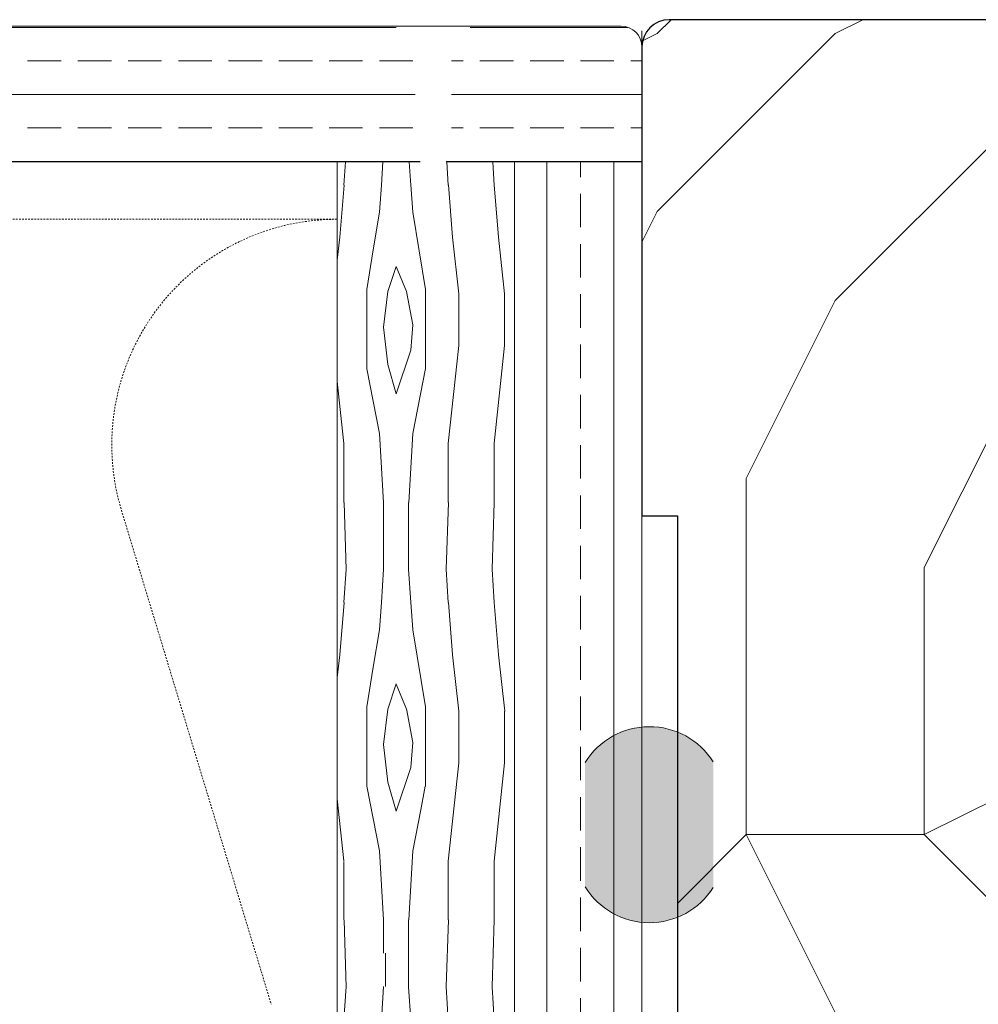
# Model space of a CAD drawing. Extents: x 8050 to 35656, y -2537 to 5890.
# Drawn here: x 35211 to 35281, y -1981 to -1909 of the extents above; entities that cross this region are included whole.
import ezdxf

# ---------------------------------------------------------------- set-up
doc = ezdxf.new("R2010")
doc.units = 0
doc.header["$LTSCALE"] = 2.5
doc.linetypes.add('DASHED', pattern=[0.75, 0.5, -0.25])
for name, color, linetype, lineweight in [('E7', 7, 'CONTINUOUS', 70), ('Piirjoon05', 5, 'CONTINUOUS', 35), ('Raamjoon035', 5, 'CONTINUOUS', 35), ('Viirutus', 3, 'CONTINUOUS', 9)]:
    doc.layers.add(name, color=color, linetype=linetype, lineweight=lineweight)
for name, color, linetype in [('M-EQU-CON-35', 230, 'CONTINUOUS'), ('M-EQU-DAS-25', 6, 'DASHED'), ('M_EQUIP_H_', 4, 'CONTINUOUS'), ('Tihend', 7, 'CONTINUOUS')]:
    doc.layers.add(name, color=color, linetype=linetype)

msp = doc.modelspace()

# ---------------------------------------------------------------- hatches: boundary and pattern name
at = {"layer": 'M_EQUIP_H_', "linetype": 'Continuous', "lineweight": 15}
h = msp.add_hatch(dxfattribs=at)
h.set_pattern_fill('DOTS', color=3, scale=0.1, angle=90, style=0)
h.set_pattern_definition([(90, (32112.67912941755, -2748.808153910484), (-0.15875, 0.07937500000000001), [0, -0.15875])])
edge = h.paths.add_edge_path()
edge.add_arc((35256.71829777546, -1965.880616279241), 5.545904597036853, 392.32855782833184, 508.1925662266083, ccw=False)
edge.add_line((35261.4045616044, -1962.914812994297), (35261.4045616044, -1972.114404122475))
edge.add_arc((35256.71829777546, -1969.148600837529), 5.54590459703801, 211.8074337734062, 327.6714421716493, ccw=False)
edge.add_line((35252.00525319149, -1972.071658919227), (35252.00525319149, -1962.957558197546))
at = {"layer": 'Viirutus', "lineweight": 15}
h = msp.add_hatch(dxfattribs=at)
h.set_pattern_fill('PUITR', color=256, scale=130.4465547211373, angle=-90.00000000000001, style=0, pattern_type=2)
h.set_pattern_definition([(270, (31722.10239610477, -12110.55693632341), (130.4465547211372, -130.4465547211373), [39.13396641634118, -91.31258830479608]), (270, (31728.62472384083, -12110.55693632341), (130.4465547211372, -130.4465547211373), [39.13396641634118, -91.31258830479608]), (270, (31741.66937931294, -12117.07926405946), (130.4465547211372, -130.4465547211373), [26.08931094422745, -104.3572437769098]), (270, (31754.71403478505, -12123.60159179553), (130.4465547211372, -130.4465547211373), [19.56698320817059, -110.8795715129667]), (270, (31767.75869025717, -12123.60159179553), (130.4465547211372, -130.4465547211373), [13.04465547211373, -117.4018992490235]), (270, (31780.80334572928, -12090.98995311524), (130.4465547211372, -130.4465547211373), [6.522327736056863, -32.61163868028432, 6.522327736056863, -84.79026056873923]), (270, (31787.32567346534, -12110.55693632341), (130.4465547211372, -130.4465547211373), [6.522327736056863, -52.17862188845491, 19.56698320817059, -52.17862188845491]), (270, (31793.8480012014, -12136.64624726764), (130.4465547211372, -130.4465547211373), [6.522327736056863, -6.522327736056863, 6.522327736056863, -110.8795715129667]), (270, (31800.37032893745, -12130.12391953158), (130.4465547211372, -130.4465547211373), [6.522327736056863, -123.9242269850804]), (270, (31813.41498440957, -12123.60159179553), (130.4465547211372, -130.4465547211373), [19.56698320817059, -110.8795715129667]), (270, (31826.45963988168, -12123.60159179553), (130.4465547211372, -130.4465547211373), [26.08931094422745, -104.3572437769098]), (270, (31839.50429535379, -12117.07926405946), (130.4465547211372, -130.4465547211373), [32.61163868028432, -39.13396641634118, 6.522327736056863, -52.17862188845491]), (360, (31761.23636252111, -12064.90064217101), (130.4465547211372, 130.4465547211372), [6.522327736056861, -13.04465547211372, 32.6116386802843, -78.26793283268233]), (360, (31774.28101799322, -12071.42296990707), (130.4465547211372, 130.4465547211372), [6.522327736056861, -6.522327736056861, 19.56698320817058, -97.83491604085292]), (360, (31826.45963988168, -12077.94529764312), (130.4465547211372, 130.4465547211372), [13.04465547211372, -117.4018992490235]), (360, (31774.28101799322, -12084.46762537918), (130.4465547211372, 130.4465547211372), [26.08931094422745, -39.13396641634117, 6.522327736056861, -58.70094962451175]), (360, (31846.02662308985, -12090.98995311524), (130.4465547211372, 130.4465547211372), [6.522327736056861, -123.9242269850804]), (360, (31780.80334572928, -12097.5122808513), (130.4465547211372, 130.4465547211372), [19.56698320817058, -110.8795715129666]), (360, (31787.32567346534, -12110.55693632341), (130.4465547211372, 130.4465547211372), [13.04465547211372, -117.4018992490235]), (360, (31787.32567346534, -12123.60159179553), (130.4465547211372, 130.4465547211372), [6.522327736056861, -19.56698320817058, 19.56698320817058, -84.7902605687392]), (360, (31793.8480012014, -12130.12391953158), (130.4465547211372, 130.4465547211372), [6.522327736056861, -123.9242269850804]), (360, (31767.75869025717, -12136.64624726764), (130.4465547211372, 130.4465547211372), [18.26251766095921, -112.184037060178]), (360, (31741.66937931294, -12143.16857500369), (130.4465547211372, 130.4465547211372), [13.04465547211372, -117.4018992490235]), (360, (31793.8480012014, -12156.21323047581), (130.4465547211372, 130.4465547211372), [6.522327736056861, -123.9242269850804]), (360, (31787.32567346534, -12169.25788594792), (130.4465547211372, 130.4465547211372), [19.56698320817058, -110.8795715129666]), (360, (31787.32567346534, -12182.30254142003), (130.4465547211372, 130.4465547211372), [19.56698320817058, -110.8795715129666]), (314.9999999999999, (31735.14705157689, -12162.73555821187), (130.4465547236189, -3.84451202087552e-14), [9.223875884331617, -9.223875884331617, 9.223875884331617, -156.8076591498126]), (314.9999999999999, (31767.75869025717, -12136.64624726764), (130.4465547236189, -3.84451202087552e-14), [18.44775176866323, -166.0315350341442]), (314.9999999999999, (31832.98196761774, -12084.46762537918), (130.4465547236189, -3.84451202087552e-14), [18.44775176866323, -166.0315350341442]), (314.9999999999999, (31800.37032893745, -12110.55693632341), (130.4465547236189, -3.84451202087552e-14), [18.44775176866323, -166.0315350341442]), (314.9999999999999, (31774.28101799322, -12117.07926405946), (130.4465547236189, -3.84451202087552e-14), [18.44775176866323, -166.0315350341442]), (314.9999999999999, (31748.191707049, -12156.21323047581), (130.4465547236189, -3.84451202087552e-14), [18.44775176866323, -166.0315350341442]), (314.9999999999999, (31754.71403478505, -12143.16857500369), (130.4465547236189, -3.84451202087552e-14), [27.67188854610429, -156.8073982567032]), (314.9999999999999, (31813.41498440957, -12104.03460858735), (130.4465547236189, -3.84451202087552e-14), [9.223875884331617, -175.2554109184758]), (314.9999999999999, (31826.45963988168, -12097.5122808513), (130.4465547236189, -3.84451202087552e-14), [9.223875884331617, -175.2554109184758]), (314.9999999999999, (31826.45963988168, -12149.69090273975), (130.4465547236189, -3.84451202087552e-14), [9.223875884331617, -175.2554109184758]), (314.9999999999999, (31761.23636252111, -12097.5122808513), (130.4465547236189, -3.84451202087552e-14), [9.223875884331617, -175.2554109184758]), (314.9999999999999, (31806.89265667351, -12169.25788594792), (130.4465547236189, -3.84451202087552e-14), [9.223875884331617, -175.2554109184758]), (314.9999999999999, (31793.8480012014, -12123.60159179553), (130.4465547236189, -3.84451202087552e-14), [9.223875884331617, -175.2554109184758]), (314.9999999999999, (31806.89265667351, -12136.64624726764), (130.4465547236189, -3.84451202087552e-14), [9.223875884331617, -175.2554109184758]), (44.99999999999999, (31780.80334572928, -12130.12391953158), (3.84451202087552e-14, 130.446554723619), [9.223875884331614, -9.223875884331614, 27.67188854610428, -138.3596464880399]), (44.99999999999999, (31780.80334572928, -12149.69090273975), (3.84451202087552e-14, 130.446554723619), [9.223875884331614, -175.2554109184758]), (44.99999999999999, (31735.14705157689, -12149.69090273975), (3.84451202087552e-14, 130.446554723619), [9.223875884331614, -175.2554109184758]), (44.99999999999999, (31767.75869025717, -12123.60159179553), (3.84451202087552e-14, 130.446554723619), [9.223875884331614, -175.2554109184758]), (44.99999999999999, (31793.8480012014, -12143.16857500369), (3.84451202087552e-14, 130.446554723619), [9.223875884331614, -175.2554109184758]), (44.99999999999999, (31761.23636252111, -12110.55693632341), (3.84451202087552e-14, 130.446554723619), [9.223875884331614, -175.2554109184758]), (44.99999999999999, (31761.23636252111, -12162.73555821187), (3.84451202087552e-14, 130.446554723619), [9.223875884331614, -175.2554109184758]), (44.99999999999999, (31722.10239610477, -12071.42296990707), (3.84451202087552e-14, 130.446554723619), [9.223875884331614, -175.2554109184758]), (44.99999999999999, (31728.62472384083, -12077.94529764312), (3.84451202087552e-14, 130.446554723619), [18.44775176866323, -166.0315350341442]), (44.99999999999999, (31735.14705157689, -12084.46762537918), (3.84451202087552e-14, 130.446554723619), [18.44775176866323, -166.0315350341442]), (44.99999999999999, (31735.14705157689, -12097.5122808513), (3.84451202087552e-14, 130.446554723619), [18.44775176866323, -166.0315350341442]), (44.99999999999999, (31748.191707049, -12104.03460858735), (3.84451202087552e-14, 130.446554723619), [18.44775176866323, -166.0315350341442]), (44.99999999999999, (31800.37032893745, -12156.21323047581), (3.84451202087552e-14, 130.446554723619), [18.44775176866323, -166.0315350341442]), (44.99999999999999, (31735.14705157689, -12182.30254142003), (3.84451202087552e-14, 130.446554723619), [18.44775176866323, -166.0315350341442]), (44.99999999999999, (31839.50429535379, -12188.82486915609), (3.84451202087552e-14, 130.446554723619), [18.44775176866323, -166.0315350341442]), (44.99999999999999, (31826.45963988168, -12188.82486915609), (3.84451202087552e-14, 130.446554723619), [18.44775176866323, -166.0315350341442]), (44.99999999999999, (31819.93731214562, -12175.78021368398), (3.84451202087552e-14, 130.446554723619), [18.44775176866323, -166.0315350341442]), (44.99999999999999, (31819.93731214562, -12084.46762537918), (3.84451202087552e-14, 130.446554723619), [27.67188854610428, -156.8073982567031]), (44.99999999999999, (31806.89265667351, -12169.25788594792), (3.84451202087552e-14, 130.446554723619), [27.67188854610428, -156.8073982567031]), (296.5650512, (31846.02662308985, -12097.5122808513), (5.21870093209035e-08, -130.4465547211495), [14.58392481782312, -277.1034389040891]), (296.5650512, (31780.80334572928, -12097.5122808513), (5.21870093209035e-08, -130.4465547211495), [14.58392481782312, -277.1034389040891]), (296.5650512, (31819.93731214562, -12110.55693632341), (5.21870093209035e-08, -130.4465547211495), [14.58392481782312, -277.1034389040891]), (296.5650512, (31728.62472384083, -12149.69090273975), (5.21870093209035e-08, -130.4465547211495), [14.58392481782312, -277.1034389040891]), (296.5650512, (31741.66937931294, -12143.16857500369), (5.21870093209035e-08, -130.4465547211495), [14.58392481782312, -277.1034389040891]), (296.5650512, (31767.75869025717, -12104.03460858735), (5.21870093209035e-08, -130.4465547211495), [14.58392481782312, -277.1034389040891]), (296.5650512, (31832.98196761774, -12104.03460858735), (5.21870093209035e-08, -130.4465547211495), [14.58392481782312, -277.1034389040891]), (296.5650512, (31793.8480012014, -12143.16857500369), (5.21870093209035e-08, -130.4465547211495), [29.16784963564623, -262.519514086266]), (333.4349488199999, (31813.41498440957, -12143.16857500369), (130.4465547211495, -6.652622117656756e-09), [14.58392481782305, -277.1034389040881]), (333.4349488199999, (31774.28101799322, -12162.73555821187), (130.4465547211495, -6.652622117656756e-09), [14.58392481782305, -277.1034389040881]), (333.4349488199999, (31800.37032893745, -12097.5122808513), (130.4465547211495, -6.652622117656756e-09), [14.58392481782305, -277.1034389040881]), (333.4349488199999, (31806.89265667351, -12071.42296990707), (130.4465547211495, -6.652622117656756e-09), [14.58392481782305, -277.1034389040881]), (333.4349488199999, (31780.80334572928, -12149.69090273975), (130.4465547211495, -6.652622117656756e-09), [14.58392481782305, -277.1034389040881]), (333.4349488199999, (31780.80334572928, -12136.64624726764), (130.4465547211495, -6.652622117656756e-09), [14.58392481782305, -277.1034389040881]), (333.4349488199999, (31800.37032893745, -12084.46762537918), (130.4465547211495, -6.652622117656756e-09), [29.16784963564611, -262.519514086265]), (333.4349488199999, (31754.71403478505, -12182.30254142003), (130.4465547211495, -6.652622117656756e-09), [29.16784963564611, -262.519514086265]), (333.4349488199999, (31761.23636252111, -12169.25788594792), (130.4465547211495, -6.652622117656756e-09), [29.16784963564611, -262.519514086265]), (26.56505120000001, (31741.66937931294, -12064.90064217101), (130.4465547211495, 5.218705276833407e-08), [14.58392481782306, -277.1034389040882]), (26.56505120000001, (31813.41498440957, -12064.90064217101), (130.4465547211495, 5.218705276833407e-08), [14.58392481782306, -277.1034389040882]), (26.56505120000001, (31722.10239610477, -12090.98995311524), (130.4465547211495, 5.218705276833407e-08), [14.58392481782306, -277.1034389040882]), (26.56505120000001, (31839.50429535379, -12077.94529764312), (130.4465547211495, 5.218705276833407e-08), [14.58392481782306, -277.1034389040882]), (26.56505120000001, (31761.23636252111, -12090.98995311524), (130.4465547211495, 5.218705276833407e-08), [14.58392481782306, -277.1034389040882]), (26.56505120000001, (31774.28101799322, -12117.07926405946), (130.4465547211495, 5.218705276833407e-08), [14.58392481782306, -277.1034389040882]), (26.56505120000001, (31800.37032893745, -12130.12391953158), (130.4465547211495, 5.218705276833407e-08), [14.58392481782306, -277.1034389040882]), (26.56505120000001, (31748.191707049, -12071.42296990707), (130.4465756934709, -4.189245585712522e-05), [14.58392481782306, -277.1034389040882]), (26.56505120000001, (31767.75869025717, -12104.03460858735), (130.4465547211495, 5.218705276833407e-08), [14.58392481782306, -277.1034389040882]), (26.56505120000001, (31754.71403478505, -12143.16857500369), (130.4465547211495, 5.218705276833407e-08), [14.58392481782306, -277.1034389040882]), (26.56505120000001, (31767.75869025717, -12156.21323047581), (130.4465547211495, 5.218705276833407e-08), [14.58392481782306, -277.1034389040882]), (26.56505120000001, (31806.89265667351, -12182.30254142003), (130.4465547211495, 5.218705276833407e-08), [14.58392481782306, -277.1034389040882]), (26.56505120000001, (31846.02662308985, -12084.46762537918), (130.4465547211495, 5.218705276833407e-08), [14.58392481782306, -277.1034389040882]), (26.56505120000001, (31839.50429535379, -12064.90064217101), (130.4465547211495, 5.218705276833407e-08), [29.16784963564611, -262.5195140862651]), (26.56505120000001, (31748.191707049, -12084.46762537918), (130.4465547211495, 5.218705276833407e-08), [29.16784963564611, -262.5195140862651]), (63.43494881999999, (31728.62472384083, -12064.90064217101), (6.652665565087315e-09, 130.4465547211495), [14.58392481782314, -277.1034389040898]), (63.43494881999999, (31722.10239610477, -12175.78021368398), (6.652665565087315e-09, 130.4465547211495), [14.58392481782314, -277.1034389040898]), (63.43494881999999, (31787.32567346534, -12169.25788594792), (6.652665565087315e-09, 130.4465547211495), [14.58392481782314, -277.1034389040898]), (63.43494881999999, (31741.66937931294, -12117.07926405946), (6.652665565087315e-09, 130.4465547211495), [14.58392481782314, -277.1034389040898]), (63.43494881999999, (31728.62472384083, -12110.55693632341), (6.652665565087315e-09, 130.4465547211495), [14.58392481782314, -277.1034389040898]), (63.43494881999999, (31754.71403478505, -12123.60159179553), (6.652665565087315e-09, 130.4465547211495), [14.58392481782314, -277.1034389040898]), (63.43494881999999, (31832.98196761774, -12162.73555821187), (6.652665565087315e-09, 130.4465547211495), [14.58392481782314, -277.1034389040898]), (63.43494881999999, (31839.50429535379, -12175.78021368398), (6.652665565087315e-09, 130.4465547211495), [29.16784963564628, -262.5195140862668])])
edge = h.paths.add_edge_path()
edge.add_arc((35258.17213077428, -2026.547753130663), 2, -180, -90, ccw=False)
edge.add_line((35256.17213077428, -2026.547753130663), (35256.17213077428, -1991.875213010421))
edge.add_line((35256.17213077428, -1991.875213010421), (35258.78106186871, -1991.875213010414))
edge.add_line((35258.78106186871, -1991.875213010414), (35258.78106186871, -1944.875213010414))
edge.add_line((35258.78106186871, -1944.875213010414), (35256.17213077428, -1944.875213010421))
edge.add_line((35256.17213077428, -1944.875213010421), (35256.17213077428, -1910.536922787238))
edge.add_arc((35258.17213077428, -1910.536922787238), 2, 90, 180, ccw=False)
edge.add_line((35258.17213077428, -1908.536922787238), (35296.17213077428, -1908.536922787238))
edge.add_arc((35296.17213077428, -1910.536922787238), 2, 0, 90, ccw=False)
edge.add_line((35298.17213077428, -1910.536922787238), (35298.17213077428, -1968.845873349807))
edge.add_line((35298.17213077428, -1968.845873349807), (35283.17213077428, -1968.845873349807))
edge.add_line((35283.17213077428, -1968.845873349807), (35283.17213077428, -2028.547753130663))
edge.add_line((35283.17213077428, -2028.547753130663), (35258.17213077428, -2028.547753130663))
h = msp.add_hatch(dxfattribs=at)
h.set_pattern_fill('BRASS', color=256, scale=0.7734046618265112, angle=-179.9999999999999, style=0)
h.set_pattern_definition([(180, (35033.11737831314, -2537.722835659365), (4.963389137749295e-15, -4.911119602598346), []), (180, (35033.11737831314, -2540.178395460664), (4.963389137749295e-15, -4.911119602598346), [2.455559801299173, -1.227779900649586])])
h.paths.add_polyline_path([(35242.21788927638, -1910.879347975298), (35243.6679426449, -1909.27802341187), (35243.55596722824, -1909.007690842297), (35254.6428988293, -1909.007690842297, -0.4142135623730466), (35256.17213077428, -1910.536922787272), (35256.17213077428, -1918.947698484636), (35246.84381590993, -1918.947698484636), (35241.83558129014, -1918.947698484634), (35241.83558129014, -1918.56539049839), (35242.21788927638, -1918.183082512146)])
h.paths.add_polyline_path([(35150.46397257787, -1910.879347975298), (35151.91402594639, -1909.27802341187), (35151.80205052972, -1909.007690842297), (35238.20365542082, -1909.007690842297), (35238.09168000415, -1909.27802341187), (35239.54173337268, -1910.879347975298), (35239.54173337268, -1918.183082512146), (35239.92404135891, -1918.56539049839), (35239.92404135891, -1918.947698484636), (35229.41057173721, -1918.947698484636), (35150.08166459162, -1918.947698484636), (35150.08166459162, -1918.56539049839), (35150.46397257787, -1918.183082512146)])
h.paths.add_polyline_path([(35141.47973490114, -1910.536922787272, -0.4142135623730965), (35143.00896684612, -1909.007690842297), (35146.44973872231, -1909.007690842297), (35146.33776330564, -1909.27802341187), (35147.78781667416, -1910.879347975298), (35147.78781667416, -1918.183082512146), (35148.17012466041, -1918.56539049839), (35148.17012466041, -1918.947698484634), (35141.47973490114, -1918.947698484636)])
h = msp.add_hatch(dxfattribs=at)
h.set_pattern_fill('WOOD6', color=256, scale=30.58463889950336, angle=-269.9999999999999, style=0, pattern_type=2)
h.set_pattern_definition([(85.6014, (34930.75026191607, -1953.56901389926), (-7.265889376459736e-05, 30.584625269752), [1.993873779136408, -396.780973802061]), (94.39869999999975, (34933.19703302803, -1953.56901389926), (-30.58458862197059, 367.0156609150063), [1.993873779136423, -396.7810349713426]), (86.98740000000004, (34919.73979191224, -1954.486553066244), (-0.0001049127265887164, 30.58464438016669), [2.909547283148633, -579.0027843026335]), (93.01269999999928, (34917.90471357827, -1954.486553066244), (-30.5838003860397, 550.5234928437303), [2.909547283148647, -579.0028454719147]), (85.42620000000001, (34927.84472122062, -1955.404092233229), (30.58378107354289, 397.6003151742196), [3.83528313335882, -763.2234232938504]), (94.57389999999972, (34936.10257372349, -1955.404092233229), (-30.58451319430246, 367.0156599775511), [3.835283133358816, -763.2235456324055]), (88.15250000000003, (34922.4924094132, -1956.321631400214), (-4.998547777628088e-05, 30.58463511432267), [4.743096385173882, -943.873825632407]), (91.84759999999925, (34915.15237133908, -1956.321509061659), (-30.58446578346597, 917.5391811858188), [4.743096385173859, -943.8738868016806]), (83.41820000000001, (34924.78625733066, -1955.557015427726), (30.58393616497626, 275.2617502915605), [4.002397600305705, -796.4739722430282]), (94.57389999999972, (34939.46688400242, -1955.404092233229), (-30.58451319430246, 367.0156599775511), [3.835283133358816, -763.2235456324055]), (91.84759999999925, (34912.55267703261, -1956.321509061659), (-30.58446578346597, 917.5391811858188), [4.743096385173859, -943.8738868016806]), (90, (34939.16103761343, -1974.825337934414), (-30.58463889950336, -2.903732340114462e-14), [4.281849445930471, -26.3027894535729]), (90, (34935.79672733448, -1974.825337934414), (-30.58463889950336, -2.903732340114462e-14), [4.281849445930471, -26.3027894535729]), (90, (34928.15056760961, -1974.825337934414), (-30.58463889950336, -2.903732340114462e-14), [4.281849445930471, -26.3027894535729]), (89.209, (34923.34871813311, -1974.825337934414), (30.61439300164566, 2232.678639665033), [4.435200825372581, -4430.760088727568]), (89.52250000000005, (34920.91219287518, -1974.825337934414), (2.594810337832398e-05, 30.58463033753559), [6.11714187237297, -3664.166972258325]), (102.609, (34918.24882135054, -1974.825337934414), (-458.7843642154724, 2049.170807594479), [2.97735342758883, -2378.900189254858]), (81.46860000000004, (34919.28099174412, -1974.825337934414), (30.58705411501258, 214.0924695087394), [3.09268810087888, -615.4443815513969]), (90.47749999999925, (34916.73231261535, -1974.825337934414), (-30.5875739101463, 3639.572025334683), [6.117141872372946, -3664.166972258313]), (90.78989999999925, (34914.29569560351, -1974.825337934414), (-30.77973258150536, 2202.094010691984), [4.435200825372579, -2228.455635063057]), (90.78989999999925, (34911.69600129704, -1974.825337934414), (-30.77973258150536, 2202.094010691984), [4.435200825372579, -2228.455635063057]), (96.07239999999977, (34928.15056760961, -1970.543488488483), (-91.75305835323353, 856.3698970864403), [7.227945372563976, -1438.361251478788]), (83.92770000000003, (34935.79672733448, -1970.543488488483), (61.16768022874189, 581.1081393444624), [7.227945372563973, -1438.360976217037]), (96.07239999999977, (34923.40994858019, -1970.390565293986), (-91.75305835323353, 856.3698970864403), [7.227945372563976, -1438.361251478788]), (83.92770000000003, (34914.23480158744, -1970.391146402125), (61.16768022874189, 581.1081393444624), [7.227945372563973, -1438.360976217037]), (105.9452999999999, (34931.97364747206, -1966.873331820543), (-30.58448158708661, 91.75390626913183), [2.226592296522744, -220.432820863585]), (100.9539999999999, (34930.75026191607, -1969.778872515995), (-30.5844554231049, 152.9231949660992), [4.82861103553685, -960.8905376079446]), (79.04610000000002, (34933.19703302803, -1969.778872515995), (152.9208616017231, 795.200603787908), [4.828611035536887, -960.8902011769223]), (100.9539999999999, (34920.96317746823, -1968.708410154512), (-30.5844554231049, 152.9231949660992), [4.82861103553685, -960.8905376079446]), (79.04610000000002, (34916.6813280223, -1968.708410154512), (152.9208616017231, 795.200603787908), [4.828611035536887, -960.8902011769223]), (94.76359999999987, (34925.39795010866, -1971.155181266474), (-30.58437738911205, 336.4310263583857), [7.365759755445141, -360.9220445089784]), (83.92770000000003, (34939.16103761343, -1970.543488488483), (61.16768022874189, 581.1081393444624), [7.227945372563973, -1438.360976217037]), (83.92770000000003, (34911.63510728099, -1970.391146402125), (61.16768022874189, 581.1081393444624), [7.227945372563973, -1438.360976217037]), (66.80160000000004, (34917.90471357827, -1969.014256543508), (61.16866003471326, 152.923186934051), [2.329264929308356, -230.5960657852493]), (83.99110000000003, (34917.59886718928, -1971.919797238961), (30.58407781886891, 305.8463739231553), [2.921597630875059, -581.3969804203309]), (93.36639999999932, (34931.04711642122, -1974.825337934414), (-30.58411832953334, 489.354224502953), [5.055182040504396, -515.7824088651124]), (86.63370000000002, (34932.90017852288, -1974.825337934414), (-8.576253244776341e-05, 30.58462746623128), [5.055182040504413, -515.7823476958367]), (91.59109999999926, (34925.49988871011, -1974.825337934414), (-30.58388378234538, 1070.462358881163), [3.671563561329775, -1097.800135116548]), (90, (34927.38595163713, -1963.3560983471), (-30.58463889950336, -2.903732340114462e-14), [3.823079862437921, -26.76155903706545]), (90, (34936.56134330698, -1963.3560983471), (-30.58463889950336, -2.903732340114462e-14), [3.823079862437921, -26.76155903706545]), (71.56520000000003, (34931.36195469406, -1959.380095290164), (-8.911376552799894e-05, 30.58463251441661), [1.934356071837975, -94.78268290408828]), (83.29030000000003, (34931.05610830507, -1961.979789596623), (30.58396061665257, 275.2617428654294), [2.617616904852895, -520.9069262820042]), (96.34009999999974, (34931.36195469406, -1964.732407097576), (-30.58425677182183, 244.6771159073561), [2.769561390905626, -274.1860883454346]), (100.6195999999999, (34933.19703302803, -1961.826866402124), (-30.58449776199021, 152.9231770706634), [2.489406098586162, -495.3923641421472]), (112.6198, (34932.73826344454, -1959.380095290164), (-91.75362931188764, 214.0924751400686), [1.988001528467717, -395.6121206572421]), (90, (34929.83272274908, -1965.038253486573), (-30.58463889950336, -2.903732340114462e-14), [5.811081390905639, -24.77355750859773]), (90, (34934.11457219502, -1965.038253486573), (-30.58463889950336, -2.903732340114462e-14), [5.811081390905639, -24.77355750859773]), (93.36639999999932, (34920.04563830125, -1963.967791125089), (-30.58411832953334, 489.354224502953), [5.208380496752008, -515.6292104088648]), (86.63370000000002, (34917.59886718928, -1963.967791125089), (-8.576253244776341e-05, 30.58462746623128), [5.208380496752024, -515.6291798242279]), (90, (34939.92565358592, -1963.3560983471), (-30.58463889950336, -2.903732340114462e-14), [3.823079862437921, -26.76155903706545]), (71.56520000000003, (34931.97364747206, -1966.873331820543), (-8.911376552799894e-05, 30.58463251441661), [3.385107833397002, -93.33193114252924]), (85.23650000000005, (34933.04410983353, -1963.661944736094), (-6.039540417560178e-05, 30.58464504911175), [1.841439938861299, -366.4463031562873]), (97.43139999999995, (34919.73979191224, -1971.766874044463), (-61.16920999270403, 458.7695759918112), [3.547022911731003, -705.8583852197198]), (108.4349, (34919.28102232875, -1968.24964057102), (-30.58458039095922, 61.16926207573115), [1.450751761559033, -95.26634838364511]), (83.66000000000004, (34927.38595163713, -1959.533018484662), (-0.0001158645404767664, 30.58464856525165), [4.154342086358442, -272.8012464807042]), (96.34009999999974, (34936.56134330698, -1959.533018484662), (-30.58425677182183, 244.6771159073561), [4.154342086358438, -272.8013076499818]), (91.27299999999927, (34922.6453326077, -1963.203175152602), (-30.58394146020018, 1345.724110243708), [6.883256492166621, -1369.765258739018]), (88.72710000000001, (34914.99880586716, -1963.203450414352), (-7.755892948159863e-05, 30.58463364034533), [6.883256492166629, -1369.765197569742]), (81.02750000000003, (34929.83272274908, -1959.227172095667), (61.16836239682313, 397.6003012607529), [2.941538815437535, -585.3655208253748]), (90, (34924.78625733066, -1963.814867930593), (-30.58463889950336, -2.903732340114462e-14), [8.257852502865909, -22.32678639663746]), (96.34009999999974, (34939.92565358592, -1959.533018484662), (-30.58425677182183, 244.6771159073561), [4.154342086358438, -272.8013076499818]), (88.72710000000001, (34912.39911156071, -1963.203450414352), (-7.755892948159863e-05, 30.58463364034533), [6.883256492166629, -1369.765197569742]), (80.53780000000003, (34930.29149233257, -1956.321631400214), (-6.523497290930006e-05, 30.58464126113364), [2.790573037829584, -183.2484450745133]), (90, (34919.73979191224, -1958.768402512174), (-30.58463889950336, -2.903732340114462e-14), [4.281849445930471, -26.3027894535729]), (90, (34917.90471357827, -1958.768402512174), (-30.58463889950336, -2.903732340114462e-14), [4.281849445930471, -26.3027894535729]), (99.21099999999984, (34934.11457219502, -1959.227172095667), (-30.58456806890355, 183.5078444901391), [5.732081268628184, -1140.681939778367]), (96.49159999999989, (34912.09617071241, -1947.757381984853), (-428.2400498309867, 3761.910595086468), [3.53937675200612, -5137.054549728708]), (96.49159999999989, (34914.69586501886, -1947.757381984853), (-428.2400498309867, 3761.910595086468), [3.53937675200612, -5137.054549728708]), (100.0418, (34917.59886718928, -1949.13424125883), (-520.1977014050389, 2936.125327835794), [4.9696673901414, -3504.862323439062]), (82.09300000000005, (34919.89271510675, -1951.581012370792), (122.3359790478078, 886.9545312878929), [7.410780343905255, -1104.204742009938]), (83.55150000000003, (34922.95117899669, -1947.757932508353), (214.1509476130508, 1896.247604552043), [3.539621429117321, -5444.409495452826]), (87.13730000000004, (34925.39795010866, -1949.13424125883), (0.0001451324403726247, 30.58462913268706), [3.062286969812767, -609.394801146352]), (91.78989999999925, (34928.30349080412, -1949.13424125883), (-30.58447081912916, 948.1238079151475), [4.895927825754681, -974.2902796025986]), (90, (34931.05610830507, -1946.687470146871), (-30.58463889950336, -2.903732340114462e-14), [2.446771111960269, -28.1378677875431]), (90, (34932.89118663904, -1946.687470146871), (-30.58463889950336, -2.903732340114462e-14), [2.446771111960269, -28.1378677875431]), (88.21010000000005, (34935.64380414, -1949.13424125883), (-1.330513847941456e-05, 30.5846368100955), [4.895927825754658, -974.2902796025951]), (88.21010000000005, (34939.00811441893, -1949.13424125883), (-1.330513847941456e-05, 30.5846368100955), [4.895927825754658, -974.2902796025951]), (86.42380000000004, (34928.15056760961, -1951.581012370792), (-6.21906717284849e-05, 30.58465122035239), [2.451542315628571, -487.8574407489475]), (93.57629999999925, (34935.79672733448, -1951.581012370792), (-30.58435308464824, 458.7695729800437), [2.451542315628588, -487.8575019182283]), (86.42380000000004, (34922.6453326077, -1951.581012370792), (-6.21906717284849e-05, 30.58465122035239), [2.451542315628571, -487.8574407489475]), (93.57629999999925, (34914.99932580601, -1951.581195878624), (-30.58435308464824, 458.7695729800437), [2.451542315628588, -487.8575019182283]), (86.42380000000004, (34930.90318511057, -1951.581012370792), (-6.21906717284849e-05, 30.58465122035239), [2.451542315628571, -487.8574407489475]), (93.57629999999925, (34933.04410983353, -1951.581012370792), (-30.58435308464824, 458.7695729800437), [2.451542315628588, -487.8575019182283]), (86.42380000000004, (34925.24502691416, -1951.581012370792), (-6.21906717284849e-05, 30.58465122035239), [2.451542315628571, -487.8574407489475]), (93.57629999999925, (34939.16103761343, -1951.581012370792), (-30.58435308464824, 458.7695729800437), [2.451542315628588, -487.8575019182283]), (93.57629999999925, (34912.39963149956, -1951.581195878624), (-30.58435308464824, 458.7695729800437), [2.451542315628588, -487.8575019182283]), (93.57629999999925, (34917.75179038379, -1951.581012370792), (-30.58435308464824, 458.7695729800437), [2.451542315628588, -487.8575019182283]), (83.66000000000004, (34922.7982558022, -1949.13424125883), (-0.0001158645404767664, 30.58464856525165), [1.384780695452814, -275.5708078716098]), (96.34009999999974, (34914.84612734977, -1949.134302428108), (-30.58425677182183, 244.6771159073561), [1.384780695452813, -275.5708690408874]), (96.34009999999974, (34912.24643304331, -1949.134302428108), (-30.58425677182183, 244.6771159073561), [1.384780695452813, -275.5708690408874]), (90.27309999999926, (34931.05610830507, -1949.13424125883), (-30.58464983162537, -1.461479832299802e-05), [2.446801696599168, -28.13817363393209]), (90, (34932.89118663904, -1949.13424125883), (-30.58463889950336, -2.903732340114462e-14), [2.446771111960269, -28.1378677875431]), (71.56520000000003, (34918.82222216063, -1945.617007785388), (-8.911376552799894e-05, 30.58463251441661), [1.450751761559031, -95.26628721436724]), (112.6198, (34918.82228332991, -1945.617007785388), (-91.75362931188764, 214.0924751400686), [1.491001146350788, -396.1091210393591]), (91.59109999999926, (34925.55090388779, -1946.07577736888), (-30.58388378234538, 1070.462358881163), [1.835812365303787, -1099.635886312574])])
h.paths.add_polyline_path([(35233.84534437768, -1918.947698484636), (35246.82076095972, -1918.947698484636), (35246.76735431269, -2018.440568974221), (35240.03873375479, -2018.440568974214), (35239.96227215754, -1965.651985300167), (35239.96227215754, -2023.257649600886), (35233.84534437764, -2023.257649600886)])
h.paths.add_polyline_path([(35239.15942538643, -1926.261127963554), (35239.15942538643, -1926.20970509724), (35239.27501912929, -1926.238735959389)], flags=16)
h = msp.add_hatch(dxfattribs=at)
h.set_pattern_fill('BRASS', color=256, scale=0.7734046618265112, angle=90, style=0)
h.set_pattern_definition([(90, (35033.11737831315, -2586.751051964766), (-4.911119602598346, 3.007193450775943e-16), []), (90, (35030.66181851184, -2586.751051964766), (-4.911119602598346, 3.007193450775943e-16), [2.455559801299173, -1.227779900649586])])
h.paths.add_polyline_path([(35246.84381590995, -1918.947698484636), (35256.1721307743, -1918.947698484636), (35256.17213077428, -2018.440568974217), (35246.84381590993, -2018.440568974217)])

# ---------------------------------------------------------------- linework, layer by layer
at = {"layer": 'E7', "lineweight": 15}
for centre, start, end in [((35256.71829777546, -1965.880616279243), 32.32855782832623, 148.1925662265276), ((35256.71829777546, -1969.148600837529), 211.8074337734724, 327.6714421716737)]:
    msp.add_arc(centre, 5.545904597037576, start, end, dxfattribs=at)
at = {"layer": 'M-EQU-CON-35', "color": 230, "linetype": 'Continuous', "lineweight": 15}
for p, q in [((35256.17213077427, -1910.536922787268), (35256.17213077427, -1929.536922787268)), ((35256.17213077428, -1910.536922787272), (35256.17213077428, -1929.536922787279))]:
    msp.add_line(p, q, dxfattribs=at)
at = {"layer": 'M-EQU-CON-35', "color": 230, "linetype": 'Continuous'}
msp.add_lwpolyline([(35256.17213077428, -2026.547753130685, 0.414213562373095), (35258.17213077428, -2028.547753130685), (35283.17213077428, -2028.54775313067), (35283.17213077428, -1968.845873349785), (35298.17213077428, -1968.845873349785), (35298.17213077428, -1910.53692278726, 0.4142135623725623), (35296.17213077428, -1908.53692278726), (35258.17213077428, -1908.53692278726, 0.4142135623697652), (35256.17213077428, -1910.53692278726), (35256.17213077428, -1944.875213010421), (35258.78106186871, -1944.875213010414), (35258.78106186871, -1991.875213010414), (35256.17213077428, -1991.875213010421)], format="xyb", close=True, dxfattribs=at)
at = {"layer": 'M-EQU-DAS-25', "color": 7, "linetype": 'DASHED', "lineweight": 15, "ltscale": 0.1}
for p, q in [((35155.39574560041, -1923.153086333316), (35233.84534437764, -1923.153086333316)), ((35218.02697906975, -1944.478652571544), (35229.00187682611, -1980.67575932751))]:
    msp.add_line(p, q, dxfattribs=at)
msp.add_arc((35233.84534437765, -1939.68255262086), 16.52946628754536, 90, 196.867209286363, dxfattribs=at)
at = {"layer": 'Piirjoon05', "lineweight": 15}
for p, q in [((35233.84534437764, -1918.947698484636), (35233.84534437764, -2023.028264809142)), ((35233.84534437764, -1918.947698484636), (35239.92404135891, -1918.947698484636)), ((35241.83558129013, -1918.947698484636), (35246.84381590993, -1918.947698484636)), ((35246.84381590995, -1918.947698484636), (35246.84381590993, -2018.440568974217))]:
    msp.add_line(p, q, dxfattribs=at)
at = {"layer": 'Raamjoon035', "lineweight": 15}
msp.add_lwpolyline([(35256.17213077428, -2018.440568974217), (35246.84381590993, -2018.440568974217), (35246.84381590995, -1918.947698484636), (35256.1721307743, -1918.947698484636)], close=True, dxfattribs=at)
at = {"layer": 'Tihend', "lineweight": 15}
for p, q in [((35143.00896684612, -1909.007690842297), (35243.55596722824, -1909.007690842297)), ((35151.80205052972, -1909.007690842297), (35238.20365542082, -1909.007690842297)), ((35238.20365542082, -1909.007690842297), (35229.41057173721, -1909.007690842297)), ((35254.6428988293, -1909.007690842297), (35243.55596722824, -1909.007690842297)), ((35256.17213077429, -1917.751295647735), (35256.17213077429, -1909.34051995037)), ((35256.17213077428, -1918.947698484636), (35256.17213077428, -1910.536922787272)), ((35150.08166459162, -1918.947698484636), (35233.84534437764, -1918.947698484636)), ((35239.92404135891, -1918.947698484636), (35229.41057173721, -1918.947698484636)), ((35256.17213077428, -1918.947698484636), (35241.83558129013, -1918.947698484634))]:
    msp.add_line(p, q, dxfattribs=at)
msp.add_arc((35254.6428988293, -1910.536922787272), 1.529231944975168, 0, 90, dxfattribs=at)

doc.saveas('drawing.dxf')
